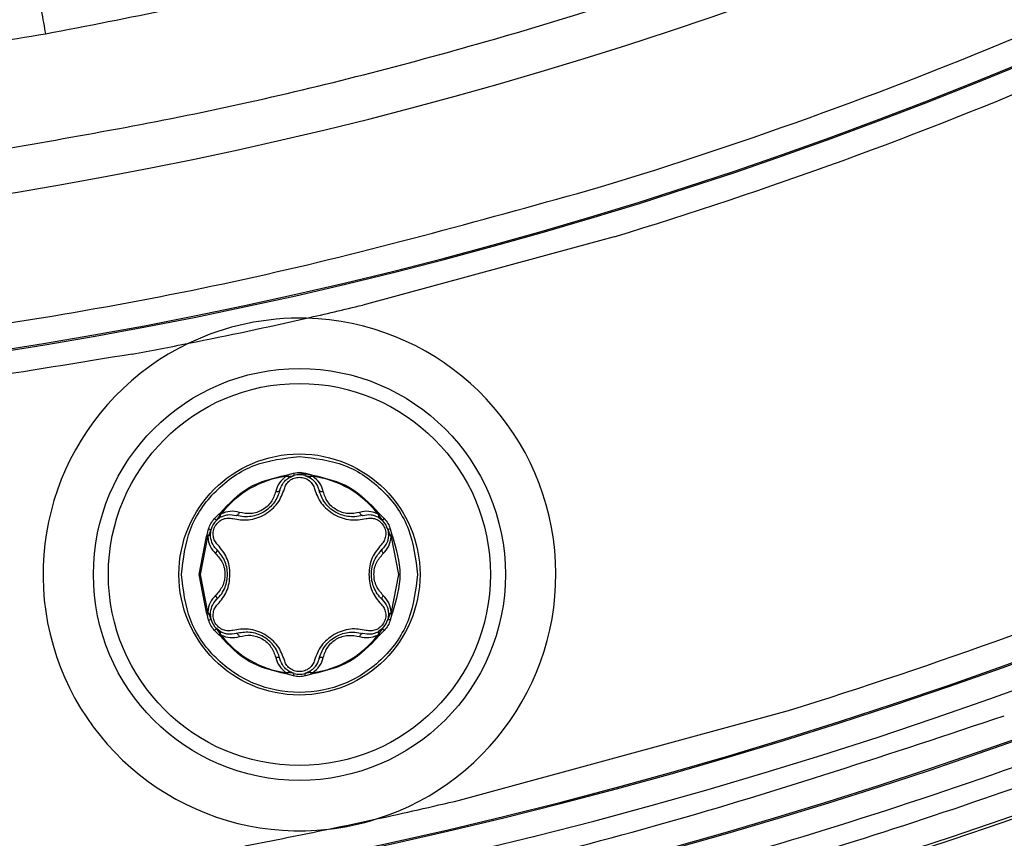
# Model space of a CAD drawing. Units: millimetres. Extents: x 69 to 1126, y 56 to 792.
# Drawn here: x 599 to 618, y 525 to 541 of the extents above; entities that cross this region are included whole.
import ezdxf

# ---------------------------------------------------------------- set-up
doc = ezdxf.new("R2010")
doc.units = ezdxf.units.MM
doc.header["$PDSIZE"] = -1
doc.layers.add('10', color=1, linetype='Continuous')
doc.styles.add('SLDTEXTSTYLE3', font='TXT', dxfattribs={"width": 0.7})
doc.dimstyles.new('SLDDIMSTYLE0', dxfattribs={"dimtxt": 12.733073, "dimasz": 12.733073, "dimexe": 0, "dimexo": 0.0625, "dimgap": 3.183268, "dimtad": 1, "dimdec": 1, "dimrnd": 1e-09, "dimzin": 12, "dimdsep": 46, "dimtxsty": 'SLDTEXTSTYLE3', "dimsah": 1, "dimcen": 0.09, "dimadec": 0, "dimazin": 3, "dimtfac": 1, "dimtdec": 1, "dimtofl": 0, "dimtmove": 0, "dimatfit": 3, "dimfxl": 1, "dimfrac": 2, "dimtolj": 1, "dimtzin": 12, "dimarcsym": 0})

# ---------------------------------------------------------------- blocks, each defined once
blk = doc.blocks.new('_D_3')
at = {"layer": '10', "color": 0, "lineweight": -2, "transparency": 16777216}
for p, q in [((584.748, 621.185), (584.748, 621.365)), ((584.658, 621.275), (584.838, 621.275)), ((791.44, 501.941), (684.846, 563.483))]:
    blk.add_line(p, q, dxfattribs=at)
at = {"layer": '10', "color": 0, "transparency": 16777216}
blk.add_solid([(685.907, 565.321), (683.785, 561.645), (673.819, 569.85)], dxfattribs=at)
at = {"layer": 'Defpoints', "color": 0, "transparency": 16777216}
for p in [(495.678, 672.7), (673.819, 569.85)]:
    blk.add_point(p, dxfattribs=at)
at = {"layer": '10', "color": 0, "transparency": 16777216, "insert": (751.003, 536.315), "char_height": 12.73307, "attachment_point": 5, "rotation": 330, "style": 'SLDTEXTSTYLE3'}
blk.add_mtext('\\A1;∅205.7 [∅8.10]', dxfattribs=at)

msp = doc.modelspace()

# ---------------------------------------------------------------- linework, layer by layer
at = {"color": 7, "linetype": 'Continuous', "lineweight": 25}
for p, q in [((610.332, 537.014), (605.34, 535.657)), ((603.816, 532.282), (603.847, 532.289)), ((603.82, 532.257), (603.856, 532.256)), ((603.847, 532.289), (603.966, 532.321)), ((603.856, 532.256), (603.979, 532.273)), ((603.887, 532.235), (603.979, 532.273)), ((603.949, 532.266), (603.978, 532.277)), ((603.966, 532.321), (604.084, 532.337)), ((604.084, 532.337), (604.202, 532.321)), ((604.189, 532.273), (604.312, 532.256)), ((604.189, 532.273), (604.281, 532.235)), ((604.202, 532.321), (604.321, 532.289)), ((604.312, 532.256), (604.349, 532.257)), ((604.321, 532.289), (604.352, 532.282)), ((602.399, 531.416), (602.486, 531.504)), ((602.434, 531.381), (602.51, 531.479)), ((602.434, 531.381), (602.513, 531.442)), ((602.486, 531.504), (602.507, 531.526)), ((602.51, 531.479), (602.527, 531.511)), ((605.641, 531.511), (605.658, 531.479)), ((605.655, 531.442), (605.734, 531.381)), ((605.658, 531.479), (605.734, 531.381)), ((605.661, 531.526), (605.682, 531.504)), ((605.682, 531.504), (605.769, 531.416)), ((605.713, 531.404), (605.737, 531.384)), ((602.249, 531.092), (602.281, 531.212)), ((605.888, 531.212), (605.919, 531.092)), ((602.091, 530.307), (602.24, 531.063)), ((602.116, 530.307), (602.263, 531.053)), ((602.24, 531.063), (602.249, 531.092)), ((602.263, 531.053), (602.282, 531.084)), ((602.282, 531.084), (602.329, 531.199)), ((602.316, 531.1), (602.329, 531.199)), ((602.316, 531.097), (602.316, 531.1)), ((602.32, 531.169), (602.325, 531.2)), ((605.839, 531.199), (605.886, 531.084)), ((605.839, 531.199), (605.852, 531.1)), ((605.886, 531.084), (605.906, 531.053)), ((605.906, 531.053), (606.052, 530.307)), ((605.919, 531.092), (605.929, 531.063)), ((602.24, 529.551), (602.091, 530.307)), ((602.263, 529.561), (602.116, 530.307)), ((606.052, 530.307), (605.906, 529.561)), ((602.249, 529.521), (602.24, 529.551)), ((602.281, 529.402), (602.249, 529.521)), ((602.282, 529.53), (602.263, 529.561)), ((602.329, 529.415), (602.282, 529.53)), ((602.316, 529.514), (602.316, 529.517)), ((602.329, 529.415), (602.316, 529.514)), ((605.886, 529.53), (605.839, 529.415)), ((605.852, 529.514), (605.839, 529.415)), ((605.906, 529.561), (605.886, 529.53)), ((605.919, 529.521), (605.888, 529.402)), ((605.929, 529.551), (605.919, 529.521)), ((605.848, 529.445), (605.843, 529.414)), ((602.486, 529.11), (602.399, 529.197)), ((602.455, 529.21), (602.431, 529.23)), ((602.51, 529.135), (602.434, 529.233)), ((602.513, 529.172), (602.434, 529.233)), ((602.507, 529.087), (602.486, 529.11)), ((602.527, 529.103), (602.51, 529.135)), ((605.658, 529.135), (605.641, 529.103)), ((605.734, 529.233), (605.655, 529.172)), ((605.734, 529.233), (605.658, 529.135)), ((605.682, 529.11), (605.661, 529.087)), ((605.769, 529.197), (605.682, 529.11)), ((603.847, 528.325), (603.816, 528.332)), ((603.856, 528.358), (603.82, 528.356)), ((603.966, 528.293), (603.847, 528.325)), ((603.979, 528.341), (603.856, 528.358)), ((603.979, 528.341), (603.887, 528.379)), ((604.281, 528.379), (604.189, 528.341)), ((604.312, 528.358), (604.189, 528.341)), ((604.22, 528.348), (604.19, 528.337)), ((604.321, 528.325), (604.202, 528.293)), ((604.349, 528.356), (604.312, 528.358)), ((604.352, 528.332), (604.321, 528.325)), ((607.265, 525.825), (613.797, 527.606))]:
    msp.add_line(p, q, dxfattribs=at)
for radius in [4.091, 3.794, 2.394]:
    msp.add_circle((604.084, 530.307), radius, dxfattribs=at)
for centre, radius, start, end in [((584.748, 621.275), 103.5, 270, 90), ((584.748, 621.275), 101.495, 154.07077, 103.42922), ((584.748, 621.275), 101.442, 154.07077, 103.42922), ((584.748, 621.275), 100.049, 154.07077, 103.42923), ((584.748, 621.275), 100.02, 154.07077, 103.42923), ((584.748, 621.275), 84.493, 152.98406, 104.51594), ((584.748, 621.275), 99.095, 260.95045, 349.04955), ((584.748, 621.275), 87.533, 262.34785, 347.65215), ((584.748, 621.275), 87.559, 262.37197, 347.62803), ((584.748, 621.275), 98.595, 261.73229, 348.26771), ((584.748, 621.275), 98.569, 261.76256, 348.23744), ((584.748, 621.275), 102.414, 273.97254, 339.86256), ((584.748, 621.275), 102.414, 274.14209, 339.86256), ((584.748, 621.275), 87.033, 286.87716, 293.07803), ((584.748, 621.275), 88.059, 286.88966, 293.12818), ((584.748, 621.275), 88.059, 282.77697, 283.52313), ((604.084, 530.307), 5.091, 88.4356, 115.5644), ((584.748, 621.275), 88.059, 281.22303, 282.77697), ((604.084, 530.307), 5.091, 287.4823, 88.4356), ((604.084, 530.307), 5.091, 115.5644, 276.5177), ((584.748, 621.275), 88.059, 280.47687, 281.22303), ((604.084, 530.307), 1.968, 97.7197, 142.2803), ((604.084, 531.887), 0.4, 74.7613, 105.2387), ((604.084, 530.307), 1.968, 37.7197, 82.2803), ((602.716, 531.097), 0.4, 134.7613, 165.2387), ((605.452, 531.097), 0.4, 14.7613, 45.2387), ((584.748, 621.275), 98.069, 287.23002, 292.62157), ((602.716, 529.517), 0.4, 194.7613, 225.2387), ((605.452, 529.517), 0.4, 314.7613, 345.2387), ((604.084, 530.307), 1.968, 217.7197, 262.2803), ((604.084, 530.307), 1.968, 277.7197, 322.2803), ((604.084, 528.727), 0.4, 254.7613, 285.2387), ((584.748, 621.275), 98.069, 282.28418, 283.27349), ((584.748, 621.275), 98.069, 281.71582, 282.28418), ((604.084, 530.307), 5.091, 276.5177, 287.4823), ((584.748, 621.275), 98.069, 280.72651, 281.71582)]:
    msp.add_arc(centre, radius, start, end, dxfattribs=at)
for points, knots in [([(687.598, 621.275), (687.597, 620.932), (687.595, 620.246), (687.579, 619.218), (687.554, 618.19), (687.518, 617.163), (687.472, 616.136), (687.415, 615.109), (687.348, 614.083), (687.271, 613.058), (687.078, 610.786), (686.679, 607.276), (685.91, 602.506), (684.908, 597.731), (683.655, 592.924), (682.159, 588.142), (679.811, 581.756), (676.239, 573.907), (670.963, 564.865), (664.726, 556.319), (657.604, 548.419), (649.704, 541.297), (641.158, 535.06), (632.115, 529.784), (622.734, 525.515), (613.173, 522.263), (603.584, 520.009), (594.106, 518.707), (584.748, 518.286), (575.391, 518.707), (565.912, 520.009), (556.324, 522.263), (546.763, 525.515), (537.381, 529.784), (528.338, 535.06), (519.792, 541.297), (511.893, 548.419), (504.77, 556.319), (498.533, 564.865), (493.258, 573.907), (489.686, 581.756), (487.337, 588.142), (485.841, 592.923), (484.589, 597.731), (483.587, 602.506), (482.818, 607.276), (482.388, 611.059), (482.159, 613.878), (482.042, 615.725), (481.96, 617.573), (481.908, 619.423), (481.902, 620.657), (481.898, 621.275)], [0, 0, 0, 0, 0.003185, 0.006368, 0.009551, 0.012733, 0.015916, 0.019098, 0.022281, 0.025465, 0.02865, 0.043455, 0.058262, 0.073507, 0.088754, 0.104387, 0.120021, 0.151926, 0.184335, 0.217089, 0.250018, 0.282947, 0.315701, 0.34811, 0.380015, 0.411272, 0.441756, 0.47136, 0.5, 0.52864, 0.558244, 0.588728, 0.619985, 0.651891, 0.6843, 0.717053, 0.749982, 0.782911, 0.815665, 0.848074, 0.879979, 0.895612, 0.911246, 0.926492, 0.941739, 0.956544, 0.971351, 0.977082, 0.982811, 0.988539, 0.994268, 1, 1, 1, 1]), ([(685.691, 621.275), (685.64, 618.853), (685.538, 613.948), (684.698, 606.541), (683.315, 599.045), (681.312, 591.522), (678.831, 584.452), (675.973, 577.885), (672.847, 571.843), (669.289, 565.975), (665.311, 560.323), (660.931, 554.929), (656.182, 549.841), (651.093, 545.092), (645.7, 540.712), (640.048, 536.734), (634.18, 533.176), (628.138, 530.049), (621.974, 527.368), (615.732, 525.13), (609.455, 523.331), (603.189, 521.963), (596.972, 521.011), (590.837, 520.454), (584.345, 520.26), (577.421, 520.509), (570.014, 521.318), (562.518, 522.71), (554.995, 524.71), (547.926, 527.192), (541.359, 530.05), (535.317, 533.176), (529.448, 536.734), (523.797, 540.712), (518.403, 545.092), (513.315, 549.841), (508.565, 554.93), (504.186, 560.323), (500.208, 565.975), (496.649, 571.843), (493.523, 577.885), (490.842, 584.049), (488.604, 590.29), (486.805, 596.568), (485.436, 602.834), (484.489, 609.051), (483.911, 615.186), (483.841, 619.257), (483.806, 621.275)], [0, 0, 0, 0, 0.02291, 0.046402, 0.070439, 0.094982, 0.119985, 0.141256, 0.1627, 0.184306, 0.206143, 0.228044, 0.249996, 0.271949, 0.29385, 0.315686, 0.337293, 0.358737, 0.380006, 0.400845, 0.421431, 0.441752, 0.461489, 0.480908, 0.5, 0.52291, 0.546402, 0.570439, 0.594982, 0.619985, 0.641256, 0.6627, 0.684306, 0.706143, 0.728044, 0.749996, 0.771949, 0.79385, 0.815686, 0.837293, 0.858737, 0.880006, 0.900845, 0.921431, 0.941752, 0.961489, 0.980907, 1, 1, 1, 1]), ([(683.374, 601.705), (682.952, 599.754), (682.101, 595.822), (680.37, 590), (678.231, 584.058), (675.617, 578.055), (672.504, 572.036), (668.959, 566.191), (664.997, 560.561), (660.634, 555.188), (655.903, 550.12), (650.835, 545.389), (645.462, 541.026), (639.833, 537.064), (633.987, 533.519), (627.969, 530.405), (621.427, 527.559), (614.385, 525.087), (606.892, 523.095), (599.425, 521.708), (592.047, 520.902), (585.472, 520.664), (579.671, 520.814), (574.548, 521.188), (571.134, 521.663), (569.406, 521.903)], [0, 0, 0, 0, 0.038963, 0.078544, 0.118504, 0.162231, 0.206317, 0.250738, 0.295629, 0.340654, 0.385788, 0.430919, 0.475945, 0.520838, 0.565256, 0.609343, 0.653073, 0.704476, 0.754933, 0.80435, 0.852645, 0.899746, 0.932713, 0.965927, 1, 1, 1, 1]), ([(597.541, 538.64), (599.186, 538.924), (602.477, 539.491), (607.359, 540.725), (612.194, 542.218), (615.344, 543.467), (616.919, 544.092)], [0, 0, 0, 0, 0.248174, 0.496348, 0.748174, 1, 1, 1, 1]), ([(598.779, 542.515), (598.821, 542.279), (598.902, 541.824), (599.006, 541.238), (599.041, 541.044), (599.041, 541.04), (599.042, 541.038)], [0, 0, 0, 0, 0.28763, 0.554973, 0.773562, 1, 1, 1, 1]), ([(574.481, 534.85), (576.169, 534.678), (579.533, 534.336), (584.601, 534.197), (590.299, 534.347), (596.594, 534.965), (603.41, 536.149), (607.824, 537.379), (610.016, 537.991)], [0, 0, 0, 0, 0.141689, 0.282344, 0.423054, 0.61753, 0.810067, 1, 1, 1, 1]), ([(600.761, 534.684), (598.669, 534.341), (594.485, 533.656), (588.115, 533.214), (581.707, 533.167), (577.438, 533.538), (575.304, 533.724)], [0, 0, 0, 0, 0.248668, 0.497338, 0.748655, 1, 1, 1, 1]), ([(601.742, 530.307), (601.777, 530.614), (601.847, 531.228), (602.389, 532.002), (603.163, 532.544), (603.777, 532.614), (604.084, 532.649)], [0, 0, 0, 0, 0.250002, 0.500001, 0.750001, 1, 1, 1, 1]), ([(603.82, 532.257), (603.77, 532.216), (603.669, 532.132), (603.631, 532.015), (603.612, 531.956)], [0, 0, 0, 0, 0.49674, 1, 1, 1, 1]), ([(603.695, 531.981), (603.715, 532.033), (603.743, 532.11), (603.82, 532.192), (603.865, 532.221), (603.887, 532.235)], [0, 0, 0, 0, 0.535319, 0.77613, 1, 1, 1, 1]), ([(603.784, 532.006), (603.794, 532.037), (603.815, 532.097), (603.885, 532.172), (603.976, 532.227), (604.048, 532.234), (604.084, 532.237)], [0, 0, 0, 0, 0.249679, 0.497115, 0.750693, 1, 1, 1, 1]), ([(603.847, 532.289), (603.848, 532.286), (603.849, 532.28), (603.852, 532.271), (603.854, 532.263), (603.855, 532.259), (603.856, 532.256)], [0, 0, 0, 0, 0.250026, 0.500007, 0.750002, 1, 1, 1, 1]), ([(603.856, 532.256), (603.859, 532.253), (603.866, 532.245), (603.875, 532.238), (603.882, 532.234), (603.885, 532.235), (603.887, 532.235)], [0, 0, 0, 0, 0.249935, 0.5, 0.750065, 1, 1, 1, 1]), ([(604.039, 532.297), (604.055, 532.301), (604.143, 532.321), (604.232, 532.302), (604.306, 532.287)], [0, 0, 0, 0, 0.181286, 1, 1, 1, 1]), ([(604.084, 532.237), (604.12, 532.234), (604.192, 532.227), (604.283, 532.172), (604.353, 532.097), (604.374, 532.037), (604.384, 532.006)], [0, 0, 0, 0, 0.247917, 0.502616, 0.749017, 1, 1, 1, 1]), ([(604.312, 532.256), (604.309, 532.253), (604.302, 532.245), (604.293, 532.238), (604.286, 532.234), (604.283, 532.235), (604.281, 532.235)], [0, 0, 0, 0, 0.250026, 0.49993, 0.749992, 1, 1, 1, 1]), ([(604.281, 532.235), (604.303, 532.221), (604.348, 532.192), (604.425, 532.11), (604.454, 532.033), (604.473, 531.981)], [0, 0, 0, 0, 0.22387, 0.464681, 1, 1, 1, 1]), ([(604.321, 532.289), (604.321, 532.286), (604.319, 532.28), (604.316, 532.271), (604.314, 532.263), (604.313, 532.259), (604.312, 532.256)], [0, 0, 0, 0, 0.24996, 0.5, 0.75004, 1, 1, 1, 1]), ([(604.556, 531.956), (604.537, 532.015), (604.499, 532.132), (604.398, 532.216), (604.349, 532.257)], [0, 0, 0, 0, 0.503258, 1, 1, 1, 1]), ([(602.762, 531.417), (602.864, 531.4), (603.019, 531.374), (603.239, 531.423), (603.398, 531.497), (603.539, 531.599), (603.695, 531.763), (603.749, 531.909), (603.784, 532.006)], [0, 0, 0, 0, 0.246924, 0.375953, 0.499792, 0.626804, 0.75284, 1, 1, 1, 1]), ([(604.384, 532.006), (604.42, 531.909), (604.473, 531.763), (604.629, 531.6), (604.771, 531.496), (604.931, 531.424), (605.15, 531.373), (605.304, 531.4), (605.406, 531.417)], [0, 0, 0, 0, 0.247196, 0.37325, 0.500278, 0.626689, 0.753037, 1, 1, 1, 1]), ([(603.695, 531.981), (603.665, 531.896), (603.62, 531.768), (603.49, 531.627), (603.378, 531.544), (603.254, 531.487), (603.122, 531.455), (602.975, 531.447), (602.879, 531.469), (602.829, 531.481)], [0, 0, 0, 0, 0.246817, 0.374403, 0.499074, 0.607219, 0.72585, 0.856415, 1, 1, 1, 1]), ([(603.612, 531.956), (603.588, 531.884), (603.553, 531.777), (603.446, 531.656), (603.348, 531.585), (603.237, 531.535), (603.078, 531.504), (602.967, 531.526), (602.892, 531.541)], [0, 0, 0, 0, 0.251373, 0.376701, 0.49984, 0.62074, 0.746771, 1, 1, 1, 1]), ([(603.612, 531.956), (603.622, 531.955), (603.643, 531.954), (603.669, 531.958), (603.689, 531.967), (603.693, 531.976), (603.695, 531.981)], [0, 0, 0, 0, 0.250244, 0.500061, 0.750023, 1, 1, 1, 1]), ([(604.473, 531.981), (604.475, 531.976), (604.48, 531.967), (604.499, 531.958), (604.525, 531.954), (604.546, 531.955), (604.556, 531.956)], [0, 0, 0, 0, 0.249977, 0.499939, 0.749756, 1, 1, 1, 1]), ([(605.339, 531.481), (605.289, 531.469), (605.193, 531.447), (605.046, 531.455), (604.914, 531.487), (604.79, 531.544), (604.678, 531.627), (604.548, 531.768), (604.503, 531.896), (604.473, 531.981)], [0, 0, 0, 0, 0.143546, 0.274097, 0.39274, 0.50092, 0.625507, 0.753178, 1, 1, 1, 1]), ([(605.276, 531.541), (605.202, 531.526), (605.09, 531.504), (604.932, 531.535), (604.82, 531.585), (604.722, 531.656), (604.615, 531.777), (604.58, 531.884), (604.556, 531.956)], [0, 0, 0, 0, 0.253225, 0.379305, 0.500155, 0.623347, 0.748623, 1, 1, 1, 1]), ([(602.462, 530.897), (602.441, 530.921), (602.399, 530.969), (602.369, 531.067), (602.369, 531.173), (602.408, 531.275), (602.477, 531.359), (602.568, 531.412), (602.669, 531.435), (602.731, 531.423), (602.762, 531.417)], [0, 0, 0, 0, 0.125493, 0.248695, 0.376039, 0.499971, 0.624608, 0.751408, 0.875139, 1, 1, 1, 1]), ([(602.486, 531.504), (602.488, 531.501), (602.493, 531.497), (602.499, 531.49), (602.505, 531.484), (602.508, 531.481), (602.51, 531.479)], [0, 0, 0, 0, 0.24996, 0.5, 0.75004, 1, 1, 1, 1]), ([(602.51, 531.479), (602.512, 531.474), (602.515, 531.465), (602.517, 531.453), (602.516, 531.445), (602.514, 531.443), (602.513, 531.442)], [0, 0, 0, 0, 0.250026, 0.49993, 0.749992, 1, 1, 1, 1]), ([(602.513, 531.442), (602.536, 531.453), (602.584, 531.478), (602.693, 531.504), (602.774, 531.49), (602.829, 531.481)], [0, 0, 0, 0, 0.22387, 0.464681, 1, 1, 1, 1]), ([(602.892, 531.541), (602.831, 531.553), (602.711, 531.578), (602.588, 531.534), (602.527, 531.511)], [0, 0, 0, 0, 0.503258, 1, 1, 1, 1]), ([(602.829, 531.481), (602.834, 531.48), (602.844, 531.48), (602.862, 531.492), (602.878, 531.512), (602.888, 531.531), (602.892, 531.541)], [0, 0, 0, 0, 0.249976, 0.499938, 0.749757, 1, 1, 1, 1]), ([(605.641, 531.511), (605.58, 531.534), (605.457, 531.578), (605.337, 531.553), (605.276, 531.541)], [0, 0, 0, 0, 0.49674, 1, 1, 1, 1]), ([(605.276, 531.541), (605.281, 531.531), (605.29, 531.512), (605.307, 531.492), (605.324, 531.48), (605.334, 531.48), (605.339, 531.481)], [0, 0, 0, 0, 0.250243, 0.500062, 0.750024, 1, 1, 1, 1]), ([(605.339, 531.481), (605.395, 531.49), (605.475, 531.504), (605.585, 531.478), (605.632, 531.453), (605.655, 531.442)], [0, 0, 0, 0, 0.535319, 0.77613, 1, 1, 1, 1]), ([(605.406, 531.417), (605.437, 531.423), (605.5, 531.435), (605.6, 531.412), (605.691, 531.359), (605.761, 531.275), (605.799, 531.173), (605.799, 531.067), (605.769, 530.969), (605.727, 530.921), (605.706, 530.897)], [0, 0, 0, 0, 0.124853, 0.248584, 0.375379, 0.500018, 0.623951, 0.751298, 0.874502, 1, 1, 1, 1]), ([(605.658, 531.479), (605.657, 531.474), (605.654, 531.465), (605.652, 531.454), (605.652, 531.445), (605.654, 531.443), (605.655, 531.442)], [0, 0, 0, 0, 0.249935, 0.5, 0.750065, 1, 1, 1, 1]), ([(605.682, 531.504), (605.68, 531.501), (605.676, 531.497), (605.669, 531.49), (605.663, 531.484), (605.66, 531.481), (605.658, 531.479)], [0, 0, 0, 0, 0.250026, 0.500007, 0.750002, 1, 1, 1, 1]), ([(602.249, 531.092), (602.252, 531.092), (602.258, 531.09), (602.267, 531.088), (602.275, 531.086), (602.279, 531.085), (602.282, 531.084)], [0, 0, 0, 0, 0.250026, 0.500007, 0.750002, 1, 1, 1, 1]), ([(602.263, 531.053), (602.274, 530.989), (602.296, 530.86), (602.378, 530.769), (602.42, 530.722)], [0, 0, 0, 0, 0.49674, 1, 1, 1, 1]), ([(602.282, 531.084), (602.287, 531.085), (602.297, 531.087), (602.307, 531.091), (602.314, 531.096), (602.315, 531.099), (602.316, 531.1)], [0, 0, 0, 0, 0.249935, 0.5, 0.750065, 1, 1, 1, 1]), ([(602.44, 530.807), (602.403, 530.85), (602.335, 530.929), (602.322, 531.044), (602.316, 531.097)], [0, 0, 0, 0, 0.536265, 1, 1, 1, 1]), ([(605.852, 531.1), (605.851, 531.074), (605.848, 531.021), (605.816, 530.913), (605.764, 530.85), (605.728, 530.807)], [0, 0, 0, 0, 0.22387, 0.464681, 1, 1, 1, 1]), ([(605.748, 530.722), (605.79, 530.769), (605.872, 530.86), (605.894, 530.989), (605.906, 531.053)], [0, 0, 0, 0, 0.503258, 1, 1, 1, 1]), ([(605.886, 531.084), (605.881, 531.085), (605.871, 531.087), (605.861, 531.091), (605.854, 531.096), (605.853, 531.099), (605.852, 531.1)], [0, 0, 0, 0, 0.250026, 0.49993, 0.749992, 1, 1, 1, 1]), ([(605.919, 531.092), (605.916, 531.092), (605.91, 531.09), (605.902, 531.088), (605.893, 531.086), (605.889, 531.085), (605.886, 531.084)], [0, 0, 0, 0, 0.24996, 0.5, 0.75004, 1, 1, 1, 1]), ([(602.704, 530.307), (602.701, 530.365), (602.695, 530.481), (602.626, 530.697), (602.528, 530.817), (602.462, 530.897)], [0, 0, 0, 0, 0.252905, 0.505726, 1, 1, 1, 1]), ([(605.706, 530.897), (605.641, 530.817), (605.542, 530.697), (605.474, 530.481), (605.467, 530.365), (605.464, 530.307)], [0, 0, 0, 0, 0.49427, 0.747091, 1, 1, 1, 1]), ([(602.42, 530.722), (602.426, 530.731), (602.438, 530.749), (602.447, 530.773), (602.449, 530.794), (602.443, 530.803), (602.44, 530.807)], [0, 0, 0, 0, 0.250243, 0.500062, 0.750023, 1, 1, 1, 1]), ([(602.42, 530.722), (602.47, 530.666), (602.545, 530.582), (602.597, 530.429), (602.609, 530.308), (602.597, 530.187), (602.545, 530.034), (602.47, 529.949), (602.42, 529.891)], [0, 0, 0, 0, 0.251379, 0.376707, 0.499845, 0.620743, 0.746772, 1, 1, 1, 1]), ([(602.655, 530.307), (602.652, 530.355), (602.646, 530.452), (602.586, 530.635), (602.498, 530.739), (602.44, 530.807)], [0, 0, 0, 0, 0.24972, 0.505414, 1, 1, 1, 1]), ([(605.728, 529.807), (605.693, 529.845), (605.626, 529.917), (605.559, 530.047), (605.521, 530.178), (605.509, 530.314), (605.524, 530.453), (605.582, 530.636), (605.67, 530.739), (605.728, 530.807)], [0, 0, 0, 0, 0.143542, 0.274091, 0.392733, 0.500915, 0.625502, 0.753173, 1, 1, 1, 1]), ([(605.563, 530.307), (605.566, 530.347), (605.57, 530.429), (605.623, 530.582), (605.698, 530.666), (605.748, 530.722)], [0, 0, 0, 0, 0.24642, 0.497025, 1, 1, 1, 1]), ([(605.728, 530.807), (605.725, 530.803), (605.72, 530.794), (605.721, 530.773), (605.731, 530.749), (605.742, 530.731), (605.748, 530.722)], [0, 0, 0, 0, 0.249977, 0.499938, 0.749757, 1, 1, 1, 1]), ([(606.427, 530.307), (606.391, 530), (606.321, 529.387), (605.779, 528.607), (605.005, 528.086), (604.084, 527.903), (603.163, 528.086), (602.389, 528.607), (601.847, 529.387), (601.777, 530), (601.742, 530.307)], [0, 0, 0, 0, 0.125, 0.25, 0.375, 0.499999, 0.624999, 0.749999, 0.874999, 1, 1, 1, 1]), ([(602.44, 529.807), (602.475, 529.845), (602.542, 529.917), (602.609, 530.047), (602.648, 530.178), (602.653, 530.265), (602.655, 530.307)], [0, 0, 0, 0, 0.286598, 0.547236, 0.784077, 1, 1, 1, 1]), ([(602.462, 529.717), (602.528, 529.796), (602.629, 529.915), (602.692, 530.133), (602.7, 530.249), (602.704, 530.307)], [0, 0, 0, 0, 0.493869, 0.746574, 1, 1, 1, 1]), ([(605.464, 530.307), (605.468, 530.249), (605.476, 530.133), (605.539, 529.915), (605.64, 529.796), (605.706, 529.717)], [0, 0, 0, 0, 0.253401, 0.506126, 1, 1, 1, 1]), ([(605.748, 529.891), (605.699, 529.949), (605.624, 530.034), (605.57, 530.187), (605.565, 530.267), (605.563, 530.307)], [0, 0, 0, 0, 0.506261, 0.758358, 1, 1, 1, 1]), ([(602.42, 529.891), (602.378, 529.845), (602.296, 529.754), (602.274, 529.625), (602.263, 529.561)], [0, 0, 0, 0, 0.503258, 1, 1, 1, 1]), ([(602.44, 529.807), (602.443, 529.811), (602.449, 529.819), (602.447, 529.84), (602.438, 529.865), (602.426, 529.883), (602.42, 529.891)], [0, 0, 0, 0, 0.249977, 0.499938, 0.749757, 1, 1, 1, 1]), ([(605.748, 529.891), (605.742, 529.883), (605.731, 529.865), (605.721, 529.84), (605.72, 529.819), (605.725, 529.811), (605.728, 529.807)], [0, 0, 0, 0, 0.250243, 0.500062, 0.750023, 1, 1, 1, 1]), ([(605.906, 529.561), (605.894, 529.625), (605.872, 529.754), (605.79, 529.845), (605.748, 529.891)], [0, 0, 0, 0, 0.49674, 1, 1, 1, 1]), ([(602.316, 529.517), (602.322, 529.57), (602.335, 529.684), (602.403, 529.764), (602.44, 529.807)], [0, 0, 0, 0, 0.463705, 1, 1, 1, 1]), ([(602.762, 529.197), (602.731, 529.191), (602.668, 529.179), (602.568, 529.202), (602.477, 529.255), (602.407, 529.339), (602.369, 529.441), (602.369, 529.547), (602.399, 529.645), (602.441, 529.693), (602.462, 529.717)], [0, 0, 0, 0, 0.125508, 0.248696, 0.376067, 0.499973, 0.624637, 0.751409, 0.875154, 1, 1, 1, 1]), ([(605.706, 529.717), (605.727, 529.693), (605.769, 529.645), (605.799, 529.547), (605.799, 529.441), (605.761, 529.339), (605.691, 529.255), (605.6, 529.202), (605.5, 529.179), (605.437, 529.191), (605.406, 529.197)], [0, 0, 0, 0, 0.124868, 0.248585, 0.375406, 0.500019, 0.623979, 0.7513, 0.874517, 1, 1, 1, 1]), ([(605.728, 529.807), (605.764, 529.764), (605.816, 529.701), (605.848, 529.593), (605.851, 529.54), (605.852, 529.514)], [0, 0, 0, 0, 0.535319, 0.77613, 1, 1, 1, 1]), ([(602.249, 529.521), (602.252, 529.522), (602.258, 529.524), (602.267, 529.526), (602.275, 529.528), (602.279, 529.529), (602.282, 529.53)], [0, 0, 0, 0, 0.24996, 0.5, 0.75004, 1, 1, 1, 1]), ([(602.282, 529.53), (602.287, 529.529), (602.297, 529.527), (602.307, 529.523), (602.314, 529.518), (602.315, 529.515), (602.316, 529.514)], [0, 0, 0, 0, 0.250026, 0.49993, 0.749992, 1, 1, 1, 1]), ([(605.886, 529.53), (605.881, 529.529), (605.871, 529.527), (605.861, 529.523), (605.854, 529.518), (605.853, 529.515), (605.852, 529.514)], [0, 0, 0, 0, 0.249935, 0.5, 0.750065, 1, 1, 1, 1]), ([(605.919, 529.521), (605.916, 529.522), (605.91, 529.524), (605.902, 529.526), (605.893, 529.528), (605.889, 529.529), (605.886, 529.53)], [0, 0, 0, 0, 0.250026, 0.500007, 0.750002, 1, 1, 1, 1]), ([(602.51, 529.135), (602.508, 529.133), (602.505, 529.13), (602.499, 529.123), (602.493, 529.117), (602.488, 529.113), (602.486, 529.11)], [0, 0, 0, 0, 0.24996, 0.5, 0.75004, 1, 1, 1, 1]), ([(602.513, 529.172), (602.514, 529.171), (602.516, 529.169), (602.517, 529.16), (602.515, 529.149), (602.512, 529.14), (602.51, 529.135)], [0, 0, 0, 0, 0.250008, 0.50007, 0.749974, 1, 1, 1, 1]), ([(602.829, 529.133), (602.774, 529.124), (602.693, 529.11), (602.584, 529.136), (602.536, 529.16), (602.513, 529.172)], [0, 0, 0, 0, 0.535319, 0.77613, 1, 1, 1, 1]), ([(602.527, 529.103), (602.588, 529.08), (602.711, 529.035), (602.831, 529.061), (602.892, 529.073)], [0, 0, 0, 0, 0.49674, 1, 1, 1, 1]), ([(603.784, 528.607), (603.749, 528.705), (603.695, 528.851), (603.539, 529.014), (603.398, 529.117), (603.239, 529.191), (603.019, 529.24), (602.864, 529.214), (602.762, 529.197)], [0, 0, 0, 0, 0.247161, 0.373196, 0.500206, 0.624081, 0.753072, 1, 1, 1, 1]), ([(603.695, 528.633), (603.68, 528.682), (603.651, 528.776), (603.571, 528.9), (603.477, 528.998), (603.366, 529.076), (603.238, 529.133), (603.051, 529.174), (602.917, 529.15), (602.829, 529.133)], [0, 0, 0, 0, 0.143585, 0.27415, 0.392781, 0.500927, 0.625598, 0.753183, 1, 1, 1, 1]), ([(602.892, 529.073), (602.888, 529.083), (602.878, 529.102), (602.862, 529.122), (602.844, 529.134), (602.834, 529.134), (602.829, 529.133)], [0, 0, 0, 0, 0.250243, 0.500062, 0.750024, 1, 1, 1, 1]), ([(602.892, 529.073), (602.966, 529.089), (603.076, 529.112), (603.235, 529.08), (603.346, 529.03), (603.445, 528.959), (603.55, 528.837), (603.587, 528.73), (603.612, 528.658)], [0, 0, 0, 0, 0.251372, 0.376701, 0.49984, 0.62074, 0.746771, 1, 1, 1, 1]), ([(605.406, 529.197), (605.304, 529.215), (605.15, 529.242), (604.931, 529.189), (604.771, 529.118), (604.628, 529.015), (604.475, 528.85), (604.42, 528.704), (604.384, 528.607)], [0, 0, 0, 0, 0.247196, 0.37325, 0.500278, 0.626689, 0.753037, 1, 1, 1, 1]), ([(604.473, 528.633), (604.503, 528.718), (604.548, 528.846), (604.678, 528.987), (604.79, 529.069), (604.914, 529.127), (605.046, 529.159), (605.193, 529.167), (605.289, 529.145), (605.339, 529.133)], [0, 0, 0, 0, 0.246817, 0.374403, 0.499074, 0.607219, 0.72585, 0.856415, 1, 1, 1, 1]), ([(604.556, 528.658), (604.58, 528.729), (604.615, 528.837), (604.722, 528.958), (604.82, 529.029), (604.932, 529.079), (605.09, 529.11), (605.202, 529.088), (605.276, 529.073)], [0, 0, 0, 0, 0.251373, 0.376701, 0.49984, 0.62074, 0.746771, 1, 1, 1, 1]), ([(605.339, 529.133), (605.334, 529.134), (605.324, 529.134), (605.307, 529.122), (605.29, 529.102), (605.281, 529.083), (605.276, 529.073)], [0, 0, 0, 0, 0.249976, 0.499938, 0.749757, 1, 1, 1, 1]), ([(605.276, 529.073), (605.337, 529.061), (605.457, 529.035), (605.58, 529.08), (605.641, 529.103)], [0, 0, 0, 0, 0.503258, 1, 1, 1, 1]), ([(605.655, 529.172), (605.632, 529.16), (605.585, 529.136), (605.475, 529.11), (605.395, 529.124), (605.339, 529.133)], [0, 0, 0, 0, 0.22387, 0.464681, 1, 1, 1, 1]), ([(605.658, 529.135), (605.657, 529.14), (605.653, 529.149), (605.652, 529.16), (605.652, 529.169), (605.654, 529.171), (605.655, 529.172)], [0, 0, 0, 0, 0.250026, 0.49993, 0.749992, 1, 1, 1, 1]), ([(605.682, 529.11), (605.68, 529.113), (605.676, 529.117), (605.669, 529.123), (605.663, 529.13), (605.66, 529.133), (605.658, 529.135)], [0, 0, 0, 0, 0.24996, 0.5, 0.75004, 1, 1, 1, 1]), ([(603.695, 528.633), (603.693, 528.638), (603.689, 528.647), (603.669, 528.656), (603.643, 528.66), (603.622, 528.659), (603.612, 528.658)], [0, 0, 0, 0, 0.249977, 0.499939, 0.749756, 1, 1, 1, 1]), ([(603.612, 528.658), (603.631, 528.599), (603.669, 528.482), (603.77, 528.398), (603.82, 528.356)], [0, 0, 0, 0, 0.503258, 1, 1, 1, 1]), ([(603.887, 528.379), (603.865, 528.393), (603.82, 528.422), (603.743, 528.504), (603.715, 528.58), (603.695, 528.633)], [0, 0, 0, 0, 0.22387, 0.464681, 1, 1, 1, 1]), ([(604.384, 528.607), (604.374, 528.577), (604.353, 528.517), (604.283, 528.441), (604.192, 528.389), (604.084, 528.371), (603.976, 528.389), (603.885, 528.442), (603.815, 528.517), (603.794, 528.577), (603.784, 528.607)], [0, 0, 0, 0, 0.125507, 0.248695, 0.376067, 0.499973, 0.624637, 0.751409, 0.875155, 1, 1, 1, 1]), ([(604.473, 528.633), (604.454, 528.58), (604.425, 528.504), (604.348, 528.422), (604.303, 528.393), (604.281, 528.379)], [0, 0, 0, 0, 0.535319, 0.77613, 1, 1, 1, 1]), ([(604.349, 528.356), (604.398, 528.398), (604.499, 528.482), (604.537, 528.599), (604.556, 528.658)], [0, 0, 0, 0, 0.49674, 1, 1, 1, 1]), ([(604.556, 528.658), (604.546, 528.659), (604.525, 528.66), (604.499, 528.656), (604.48, 528.647), (604.475, 528.638), (604.473, 528.633)], [0, 0, 0, 0, 0.250244, 0.500061, 0.750023, 1, 1, 1, 1]), ([(603.847, 528.325), (603.848, 528.328), (603.849, 528.334), (603.852, 528.342), (603.854, 528.351), (603.855, 528.355), (603.856, 528.358)], [0, 0, 0, 0, 0.24996, 0.5, 0.75004, 1, 1, 1, 1]), ([(603.856, 528.358), (603.859, 528.361), (603.866, 528.369), (603.875, 528.376), (603.882, 528.38), (603.885, 528.379), (603.887, 528.379)], [0, 0, 0, 0, 0.250026, 0.49993, 0.749992, 1, 1, 1, 1]), ([(604.312, 528.358), (604.309, 528.361), (604.302, 528.369), (604.293, 528.376), (604.286, 528.38), (604.283, 528.379), (604.281, 528.379)], [0, 0, 0, 0, 0.249935, 0.5, 0.750065, 1, 1, 1, 1]), ([(604.321, 528.325), (604.321, 528.328), (604.319, 528.334), (604.316, 528.342), (604.314, 528.351), (604.313, 528.355), (604.312, 528.358)], [0, 0, 0, 0, 0.250026, 0.500007, 0.750002, 1, 1, 1, 1]), ([(571.891, 522.588), (574.048, 522.348), (578.321, 521.873), (584.794, 521.689), (591.311, 521.896), (597.937, 522.554), (604.637, 523.686), (611.398, 525.28), (615.836, 526.755), (618.08, 527.501)], [0, 0, 0, 0, 0.138894, 0.275026, 0.41403, 0.555994, 0.700785, 0.848733, 1, 1, 1, 1])]:
    msp.add_open_spline(points, degree=3, knots=knots, dxfattribs=at)
for points in [[(608.889, 543.432), (607.266, 542.956), (604.021, 542.005), (600.701, 541.36), (599.042, 541.038)], [(599.042, 541.038), (597.549, 540.793), (594.563, 540.304), (591.547, 540.066), (590.039, 539.947)], [(604.084, 532.649), (604.391, 532.614), (605.005, 532.544), (605.779, 532.002), (606.321, 531.228), (606.391, 530.614), (606.427, 530.307)], [(602.507, 531.526), (602.688, 531.717), (603.05, 532.098), (603.561, 532.221), (603.816, 532.282)], [(603.816, 532.282), (603.817, 532.278), (603.818, 532.269), (603.819, 532.261), (603.82, 532.257)], [(603.966, 532.321), (603.968, 532.315), (603.971, 532.302), (603.975, 532.286), (603.978, 532.275), (603.979, 532.274), (603.979, 532.273)], [(604.202, 532.321), (604.201, 532.315), (604.197, 532.302), (604.193, 532.286), (604.19, 532.275), (604.189, 532.274), (604.189, 532.273)], [(604.352, 532.282), (604.351, 532.278), (604.35, 532.269), (604.349, 532.261), (604.349, 532.257)], [(604.352, 532.282), (604.607, 532.221), (605.118, 532.098), (605.48, 531.717), (605.661, 531.526)], [(602.281, 531.212), (602.293, 531.25), (602.319, 531.326), (602.372, 531.386), (602.399, 531.416)], [(602.399, 531.416), (602.404, 531.412), (602.413, 531.402), (602.424, 531.391), (602.433, 531.383), (602.434, 531.381), (602.434, 531.381)], [(602.507, 531.526), (602.511, 531.524), (602.518, 531.518), (602.524, 531.514), (602.527, 531.511)], [(605.661, 531.526), (605.657, 531.524), (605.65, 531.518), (605.644, 531.514), (605.641, 531.511)], [(605.769, 531.416), (605.765, 531.412), (605.755, 531.402), (605.744, 531.391), (605.736, 531.383), (605.735, 531.381), (605.734, 531.381)], [(605.769, 531.416), (605.796, 531.386), (605.849, 531.326), (605.875, 531.25), (605.888, 531.212)], [(602.281, 531.212), (602.287, 531.21), (602.3, 531.207), (602.316, 531.202), (602.327, 531.199), (602.328, 531.199), (602.329, 531.199)], [(605.888, 531.212), (605.881, 531.21), (605.869, 531.207), (605.853, 531.202), (605.841, 531.199), (605.84, 531.199), (605.839, 531.199)], [(602.24, 531.063), (602.244, 531.061), (602.252, 531.058), (602.259, 531.055), (602.263, 531.053)], [(605.929, 531.063), (605.925, 531.061), (605.916, 531.058), (605.909, 531.055), (605.906, 531.053)], [(605.929, 531.063), (606.003, 530.811), (606.152, 530.307), (606.003, 529.803), (605.929, 529.551)], [(602.24, 529.551), (602.244, 529.553), (602.252, 529.556), (602.259, 529.559), (602.263, 529.561)], [(605.929, 529.551), (605.925, 529.553), (605.916, 529.556), (605.909, 529.559), (605.906, 529.561)], [(602.281, 529.402), (602.287, 529.404), (602.3, 529.407), (602.316, 529.411), (602.327, 529.414), (602.328, 529.415), (602.329, 529.415)], [(602.399, 529.197), (602.372, 529.228), (602.319, 529.288), (602.293, 529.364), (602.281, 529.402)], [(605.888, 529.402), (605.875, 529.364), (605.849, 529.288), (605.796, 529.228), (605.769, 529.197)], [(605.888, 529.402), (605.881, 529.404), (605.869, 529.407), (605.853, 529.411), (605.841, 529.414), (605.84, 529.415), (605.839, 529.415)], [(602.399, 529.197), (602.404, 529.202), (602.413, 529.211), (602.424, 529.223), (602.433, 529.231), (602.434, 529.232), (602.434, 529.233)], [(602.507, 529.087), (602.511, 529.09), (602.518, 529.095), (602.524, 529.1), (602.527, 529.103)], [(603.816, 528.332), (603.561, 528.393), (603.05, 528.516), (602.688, 528.897), (602.507, 529.087)], [(605.661, 529.087), (605.48, 528.897), (605.118, 528.516), (604.607, 528.393), (604.352, 528.332)], [(605.661, 529.087), (605.657, 529.09), (605.65, 529.095), (605.644, 529.1), (605.641, 529.103)], [(605.769, 529.197), (605.765, 529.202), (605.755, 529.211), (605.744, 529.223), (605.736, 529.231), (605.735, 529.232), (605.734, 529.233)], [(603.816, 528.332), (603.817, 528.336), (603.818, 528.345), (603.819, 528.352), (603.82, 528.356)], [(603.966, 528.293), (603.968, 528.299), (603.971, 528.312), (603.975, 528.328), (603.978, 528.339), (603.979, 528.34), (603.979, 528.341)], [(604.202, 528.293), (604.163, 528.285), (604.084, 528.269), (604.005, 528.285), (603.966, 528.293)], [(604.202, 528.293), (604.201, 528.299), (604.197, 528.312), (604.193, 528.328), (604.19, 528.339), (604.189, 528.34), (604.189, 528.341)], [(604.352, 528.332), (604.351, 528.336), (604.35, 528.345), (604.349, 528.352), (604.349, 528.356)]]:
    msp.add_open_spline(points, degree=3, dxfattribs=at)

# ---------------------------------------------------------------- dimensions: what is measured, and where the dimension line sits
at = {"layer": '10'}
dim = msp.add_diameter_dim_2p(p1=(495.678, 672.7), p2=(673.819, 569.85), dimstyle='SLDDIMSTYLE0', dxfattribs=at)
dim.commit()
dim.dimension.update_dxf_attribs({"geometry": '_D_3', "text_midpoint": (746.228, 528.044), "dimtype": 163})

doc.saveas('drawing.dxf')
